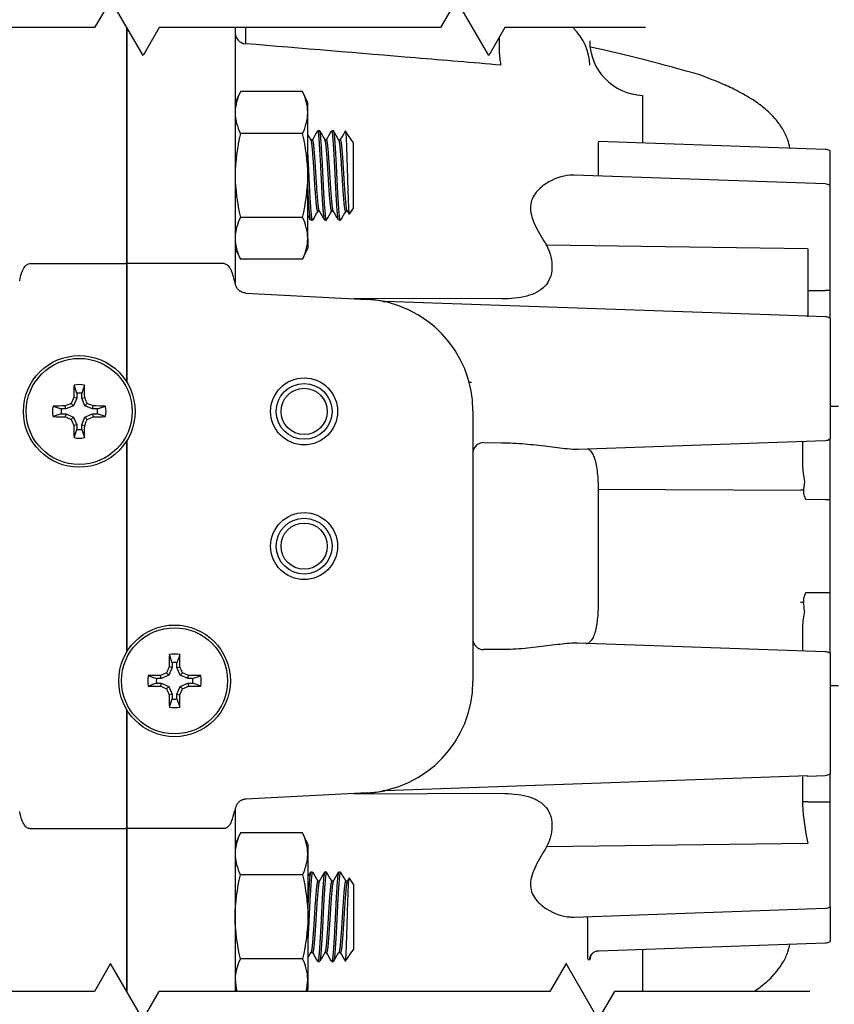
# Model space of a CAD drawing. Units: millimetres. Extents: x 11 to 424, y 4 to 292.
# Drawn here: x 211 to 248, y 214 to 258 of the extents above; entities that cross this region are included whole.
import ezdxf
from ezdxf.lldxf.tags import DXFTag

# ---------------------------------------------------------------- set-up
doc = ezdxf.new("R2010")
doc.units = ezdxf.units.MM
for name, color, linetype in [('1802200', 7, 'Continuous'), ('1812200', 7, 'Continuous'), ('1831200-FOR_ASSE', 7, 'Continuous'), ('3312001', 7, 'Continuous'), ('3314100', 7, 'Continuous'), ('3316201', 7, 'Continuous'), ('Default', 7, 'Continuous')]:
    doc.layers.add(name, color=color, linetype=linetype)
doc.styles.add('SEACAD_Solid_Edge_ISO', font='seiso.ttf')
tags = doc.linetypes.add('HIDDEN2', pattern=[4.7625, 3.175, -1.5875]).pattern_tags.tags
tags[6:7] = [DXFTag(74, 4), DXFTag(75, 0), DXFTag(340, '0'), DXFTag(46, 0.0), DXFTag(50, 0.0), DXFTag(44, 0.0), DXFTag(45, 0.0)]
tags[4:5] = [DXFTag(74, 4), DXFTag(75, 0), DXFTag(340, '0'), DXFTag(46, 0.0), DXFTag(50, 0.0), DXFTag(44, 0.0), DXFTag(45, 0.0)]
tags = doc.linetypes.add('PHANTOM2', pattern=[31.75, 15.875, -3.175, 3.175, -3.175, 3.175, -3.175]).pattern_tags.tags
tags[14:15] = [DXFTag(74, 4), DXFTag(75, 0), DXFTag(340, '0'), DXFTag(46, 0.0), DXFTag(50, 0.0), DXFTag(44, 0.0), DXFTag(45, 0.0)]
tags[12:13] = [DXFTag(74, 4), DXFTag(75, 0), DXFTag(340, '0'), DXFTag(46, 0.0), DXFTag(50, 0.0), DXFTag(44, 0.0), DXFTag(45, 0.0)]
tags[10:11] = [DXFTag(74, 4), DXFTag(75, 0), DXFTag(340, '0'), DXFTag(46, 0.0), DXFTag(50, 0.0), DXFTag(44, 0.0), DXFTag(45, 0.0)]
tags[8:9] = [DXFTag(74, 4), DXFTag(75, 0), DXFTag(340, '0'), DXFTag(46, 0.0), DXFTag(50, 0.0), DXFTag(44, 0.0), DXFTag(45, 0.0)]
tags[6:7] = [DXFTag(74, 4), DXFTag(75, 0), DXFTag(340, '0'), DXFTag(46, 0.0), DXFTag(50, 0.0), DXFTag(44, 0.0), DXFTag(45, 0.0)]
tags[4:5] = [DXFTag(74, 4), DXFTag(75, 0), DXFTag(340, '0'), DXFTag(46, 0.0), DXFTag(50, 0.0), DXFTag(44, 0.0), DXFTag(45, 0.0)]
doc.dimstyles.new('ANSI_(mm)_Dual_Dimension', dxfattribs={"dimtxt": 2.5, "dimasz": 2.5, "dimexe": 1.25, "dimexo": 1.25, "dimgap": 1.25, "dimtad": 0, "dimtih": 1, "dimtoh": 1, "dimlfac": 2, "dimdsep": 46, "dimtxsty": 'SEACAD_Solid_Edge_ISO', "dimblk1": '_SE_FILLED', "dimblk2": '_SE_FILLED', "dimsah": 1, "dimcen": 1.25, "dimadec": 0, "dimazin": 0, "dimtfac": 1, "dimtofl": 0, "dimtmove": 0, "dimatfit": 3, "dimfxl": 1, "dimtolj": 1, "dimarcsym": 0})

# ---------------------------------------------------------------- blocks, each defined once
blk = doc.blocks.new('SE')
at = {"layer": 'Default', "color": 7, "linetype": 'PHANTOM2'}
blk.add_lwpolyline([(239.086, 257.618), (232.787, 257.618), (232.066, 256.368), (230.622, 258.868), (229.9, 257.618), (217.304, 257.618), (216.582, 256.368), (215.139, 258.868), (214.417, 257.618), (201.821, 257.618), (201.099, 256.368), (199.656, 258.868), (198.934, 257.618), (192.636, 257.618)], dxfattribs=at)
blk = doc.blocks.new('SE1')
at = {"layer": 'Default', "color": 7, "linetype": 'PHANTOM2'}
blk.add_lwpolyline([(246.447, 214.463), (237.693, 214.463), (236.971, 213.213), (235.527, 215.713), (234.806, 214.463), (217.297, 214.463), (216.576, 213.213), (215.132, 215.713), (214.411, 214.463), (196.902, 214.463), (196.181, 213.213), (194.737, 215.713), (194.015, 214.463), (185.261, 214.463)], dxfattribs=at)
blk = doc.blocks.new('SE3')
at = {"layer": '1802200', "color": 7, "linetype": 'Continuous'}
for p, q in [((215.861, 257.618), (215.861, 247.05)), ((215.861, 247.05), (215.861, 257.618)), ((220.711, 257.618), (220.711, 246.204)), ((238.955, 254.578), (238.955, 252.453)), ((236.966, 252.375), (236.966, 250.973)), ((247.128, 252.168), (237.003, 252.522)), ((247.357, 250.554), (247.357, 252.104)), ((247.128, 250.618), (235.879, 251.011)), ((247.357, 245.851), (247.357, 250.554)), ((246.352, 247.714), (234.654, 247.872)), ((246.352, 247.714), (246.352, 245.852)), ((211.511, 247.05), (215.861, 247.05)), ((215.861, 241.737), (215.861, 247.05)), ((220.211, 247.05), (215.861, 247.05)), ((215.861, 247.05), (215.861, 241.737)), ((221.184, 245.734), (226.616, 245.449)), ((246.352, 245.852), (247.128, 245.851)), ((246.352, 245.852), (246.352, 244.695)), ((247.357, 244.604), (247.357, 245.851)), ((226.045, 245.491), (226.625, 245.459)), ((232.632, 245.47), (226.045, 245.491)), ((246.352, 244.691), (227.413, 245.351)), ((246.352, 244.691), (246.352, 244.695)), ((247.128, 244.668), (246.352, 244.695)), ((247.357, 244.604), (247.357, 239.199)), ((231.355, 240.456), (231.355, 228.346)), ((215.861, 229.672), (215.861, 239.131)), ((215.861, 239.131), (215.861, 229.672)), ((231.837, 239.034), (232.632, 239.031)), ((236.057, 238.748), (247.128, 239.134)), ((246.111, 239.099), (246.111, 238.13)), ((247.357, 238.99), (247.357, 239.199)), ((247.357, 237.222), (247.357, 238.99)), ((246.202, 237.299), (246.162, 236.922)), ((246.197, 237.388), (246.202, 237.299)), ((247.357, 236.472), (247.357, 237.222)), ((246.02, 236.899), (236.966, 236.944)), ((236.966, 236.944), (236.966, 231.859)), ((247.128, 236.48), (246.267, 236.483)), ((247.357, 232.33), (247.357, 236.472)), ((246.267, 232.319), (247.128, 232.322)), ((247.357, 231.581), (247.357, 232.33)), ((246.202, 231.503), (246.197, 231.414)), ((247.357, 229.812), (247.357, 231.581)), ((246.111, 230.672), (246.111, 229.704)), ((232.632, 229.771), (231.837, 229.768)), ((247.128, 229.668), (236.044, 230.055)), ((247.357, 229.604), (247.357, 229.812)), ((247.357, 229.604), (247.357, 224.199)), ((215.861, 221.752), (215.861, 227.066)), ((215.861, 227.066), (215.861, 221.752)), ((246.352, 224.112), (227.413, 223.451)), ((246.111, 224.073), (246.111, 222.9)), ((246.352, 224.107), (247.128, 224.134)), ((246.352, 224.107), (246.352, 224.112)), ((247.357, 222.952), (247.357, 224.199)), ((226.616, 223.353), (221.184, 223.068)), ((226.625, 223.343), (226.045, 223.311)), ((226.045, 223.311), (232.632, 223.332)), ((246.352, 222.951), (247.128, 222.951)), ((247.357, 218.249), (247.357, 222.952)), ((220.711, 222.598), (220.711, 214.463)), ((211.511, 221.752), (215.861, 221.752)), ((215.861, 221.752), (215.861, 214.452)), ((220.211, 221.752), (215.861, 221.752)), ((215.861, 214.452), (215.861, 221.752)), ((246.352, 221.089), (234.654, 220.93)), ((247.357, 218.249), (247.357, 216.699)), ((235.878, 217.791), (247.128, 218.184)), ((236.502, 216.065), (236.502, 217.598)), ((237.003, 216.281), (247.128, 216.634)), ((238.955, 216.349), (238.955, 214.463)), ((236.586, 215.915), (236.559, 215.866))]:
    blk.add_line(p, q, dxfattribs=at)
for centre, radius in [((223.798, 240.434), 1.5), ((223.798, 240.434), 1.034), ((223.798, 234.401), 1.5), ((223.798, 234.401), 1.034)]:
    blk.add_circle(centre, radius, dxfattribs=at)
at = {"layer": '1802200', "color": 7, "linetype": 'HIDDEN2'}
for centre in [(223.798, 240.434), (223.798, 234.401)]:
    blk.add_circle(centre, 1.25, dxfattribs=at)
at = {"layer": '1802200', "color": 7, "linetype": 'Continuous'}
for centre, radius, start, end in [((588.074, 258.387), 366.91, 180.12004, 180.23253), ((150.172, 256.945), 82.375, 359.74871, 0.17931), ((221.137, 185.629), 72.782, 73.7403, 77.75485), ((247.111, 251.668), 0.5, 60.5279, 88), ((247.111, 250.118), 0.5, 60.5279, 88), ((220.608, 246.194), 0.103, 5.7555, 58.5262), ((247.118, 212.158), 33.694, 89.5947, 89.9833), ((226.355, 240.456), 5, 0, 87), ((226.356, 240.575), 4.891, 77.5194, 86.8482), ((246.361, 244.945), 0.25, 261.4223, 268), ((247.111, 244.168), 0.5, 60.5279, 88), ((247.111, 239.634), 0.5, 272, 299.4721), ((250.137, 238.223), 4.027, 181.3198, 191.9602), ((242.4, 231.291), 3.808, 3.1945, 8.8953), ((250.137, 230.579), 4.028, 168.0404, 178.6796), ((247.111, 229.168), 0.5, 60.5279, 88), ((226.355, 228.346), 5, 273, 360), ((246.361, 223.857), 0.25, 92, 98.6198), ((247.111, 224.634), 0.5, 272, 299.4721), ((226.357, 228.223), 4.888, 273.1483, 282.4842), ((246.293, 220.675), 2.276, 88.5134, 94.592), ((257.471, 223.492), 11.376, 182.982, 183.3658), ((257.471, 223.492), 11.376, 183.3658, 192.1944), ((247.118, 256.645), 33.694, 270.0167, 270.4053), ((220.608, 222.608), 0.103, 301.4889, 354.2148), ((247.111, 218.684), 0.5, 272, 299.4721), ((247.111, 217.134), 0.5, 272, 299.4721), ((236.865, 215.931), 0.263, 134.5038, 184.5136)]:
    blk.add_arc(centre, radius, start, end, dxfattribs=at)
for centre, major_axis, ratio, start_param, end_param in [((232.136, 255.945), (-4.45, 0), 0.67559, 3.141593, 3.731878), ((221.211, 257.391), (0.5, 0), 0.990343, 3.14157, 4.6251), ((239.086, 257.029), (2.5, 0), 0.981627, 3.141593, 4.660029), ((226.063, 245.979), (0.026, 0.499), 0.075473, 3.141593, 3.358381), ((226.642, 245.949), (0.026, 0.499), 0.081131, 3.141593, 3.344899), ((227.43, 245.85), (0.098, 0.49), 0.944512, 3.141593, 3.312865), ((231.855, 238.6), (-0.5, 0), 0.868484, 4.747296, 6.283185), ((246.002, 236.829), (0.491, 0.094), 0.131442, 1.213395, 1.510226), ((247.111, 236.421), (0.5, 0), 0.116996, 1.056411, 1.53589), ((247.111, 232.381), (0.5, 0), 0.116996, 4.747296, 5.226775), ((246.002, 231.973), (0.491, -0.094), 0.131442, -1.510226, -1.213395), ((231.855, 230.202), (0.5, 0), 0.868484, 3.141593, 4.677482), ((226.063, 222.823), (-0.026, 0.499), 0.075473, 6.066397, 6.283185), ((226.642, 222.854), (0.026, -0.499), 0.081131, 2.938286, 3.141593), ((227.43, 222.952), (0.098, -0.49), 0.944512, 2.97032, 3.141593), ((237.056, 215.816), (0.395, -0.306), 0.996931, 3.129279, 3.701416)]:
    blk.add_ellipse(centre, major_axis=major_axis, ratio=ratio, start_param=start_param, end_param=end_param, dxfattribs=at)
for points, knots in [([(232.606, 255.94), (231.333, 256.047), (230.061, 256.154), (228.788, 256.26), (226.248, 256.473), (223.707, 256.686), (221.167, 256.898)], [0, 0, 0, 0, 0.333719, 0.333719, 0.333719, 1, 1, 1, 1]), ([(232.606, 255.94), (232.612, 255.993), (232.601, 256.073), (232.567, 256.289), (232.545, 256.425), (232.547, 256.583)], [0, 0, 0, 0, 0.5, 0.5, 1, 1, 1, 1]), ([(245.55, 252.224), (245.526, 252.353), (245.462, 252.628), (245.256, 253.06), (244.976, 253.456), (244.681, 253.771), (244.409, 254.011), (244.149, 254.211), (243.873, 254.4), (243.509, 254.621), (243.016, 254.881), (242.346, 255.187), (241.84, 255.378), (241.515, 255.499)], [0.0391062, 0.0391062, 0.0391062, 0.0391062, 0.1209009, 0.2274227, 0.3195591, 0.3974008, 0.4610972, 0.5108271, 0.5691488, 0.6473469, 0.7453897, 0.8630404, 1, 1, 1, 1]), ([(236.997, 252.522), (236.991, 252.522), (236.986, 252.519), (236.971, 252.493), (236.966, 252.448), (236.966, 252.375)], [0.3206988, 0.3206988, 0.3206988, 0.3206988, 0.5, 0.5, 1, 1, 1, 1]), ([(235.814, 251.012), (235.78, 251.011), (235.745, 251.01), (235.352, 250.983), (234.973, 250.858), (234.444, 250.506), (234.276, 250.361), (234.015, 250.001), (233.926, 249.78), (233.936, 249.272), (234.034, 248.995), (234.306, 248.439), (234.475, 248.16), (234.654, 247.872)], [0.2256195, 0.2256195, 0.2256195, 0.2256195, 0.25, 0.25, 0.5, 0.5, 0.625, 0.625, 0.75, 0.75, 0.875, 0.875, 1, 1, 1, 1]), ([(234.654, 247.872), (234.827, 247.529), (234.908, 247.169), (234.883, 246.531), (234.777, 246.251), (234.385, 245.827), (234.101, 245.685), (233.428, 245.51), (233.037, 245.473), (232.632, 245.47)], [0, 0, 0, 0, 0.25, 0.25, 0.5, 0.5, 0.75, 0.75, 1, 1, 1, 1]), ([(211.059, 246.282), (211.086, 246.438), (211.124, 246.591), (211.219, 246.807), (211.257, 246.878), (211.335, 246.968), (211.364, 246.996), (211.431, 247.037), (211.471, 247.05), (211.511, 247.05)], [0, 0, 0, 0, 0.5, 0.5, 0.75, 0.75, 0.875, 0.875, 1, 1, 1, 1]), ([(220.211, 247.05), (220.25, 247.05), (220.289, 247.037), (220.357, 246.996), (220.386, 246.968), (220.463, 246.878), (220.502, 246.808), (220.597, 246.592), (220.635, 246.437), (220.662, 246.282)], [0, 0, 0, 0, 0.125, 0.125, 0.25, 0.25, 0.5, 0.5, 1, 1, 1, 1]), ([(232.632, 239.031), (232.989, 239.03), (233.338, 239.012), (233.851, 238.968), (234.019, 238.95), (234.353, 238.912), (234.517, 238.891), (234.835, 238.851), (234.99, 238.83), (235.29, 238.794), (235.436, 238.777), (235.751, 238.751), (235.915, 238.743), (236.065, 238.748)], [0, 0, 0, 0, 0.25, 0.25, 0.375, 0.375, 0.5, 0.5, 0.625, 0.625, 0.75, 0.75, 0.9083086, 0.9083086, 0.9083086, 0.9083086]), ([(236.478, 238.766), (236.519, 238.752), (236.559, 238.728), (236.639, 238.656), (236.678, 238.604), (236.748, 238.477), (236.78, 238.401), (236.836, 238.227), (236.859, 238.131), (236.899, 237.92), (236.916, 237.806), (236.941, 237.57), (236.951, 237.445), (236.963, 237.195), (236.966, 237.069), (236.966, 236.944)], [0.1388576, 0.1388576, 0.1388576, 0.1388576, 0.25, 0.25, 0.375, 0.375, 0.5, 0.5, 0.625, 0.625, 0.75, 0.75, 0.875, 0.875, 1, 1, 1, 1]), ([(246.162, 236.922), (246.158, 236.885), (246.155, 236.847), (246.158, 236.772), (246.165, 236.734), (246.186, 236.66), (246.201, 236.624), (246.233, 236.553), (246.25, 236.518), (246.267, 236.483)], [0, 0, 0, 0, 0.25, 0.25, 0.5, 0.5, 0.75, 0.75, 1, 1, 1, 1]), ([(246.267, 232.319), (246.233, 232.25), (246.198, 232.181), (246.165, 232.07), (246.158, 232.031), (246.155, 231.955), (246.158, 231.918), (246.162, 231.88)], [0, 0, 0, 0, 0.5, 0.5, 0.75, 0.75, 1, 1, 1, 1]), ([(236.966, 231.859), (236.966, 231.733), (236.963, 231.607), (236.951, 231.355), (236.941, 231.231), (236.915, 230.994), (236.899, 230.879), (236.859, 230.669), (236.835, 230.573), (236.793, 230.443), (236.778, 230.402), (236.747, 230.327), (236.73, 230.292), (236.677, 230.198), (236.639, 230.147), (236.554, 230.07), (236.509, 230.044), (236.448, 230.028), (236.433, 230.025), (236.418, 230.024)], [0, 0, 0, 0, 0.125, 0.125, 0.25, 0.25, 0.375, 0.375, 0.5, 0.5, 0.5625, 0.5625, 0.625, 0.625, 0.75, 0.75, 0.875, 0.875, 0.9132317, 0.9132317, 0.9132317, 0.9132317]), ([(236.059, 230.054), (236.029, 230.055), (235.998, 230.056), (235.842, 230.055), (235.708, 230.048), (235.292, 230.012), (234.993, 229.972), (234.515, 229.911), (234.351, 229.89), (234.018, 229.852), (233.85, 229.834), (233.338, 229.79), (232.989, 229.772), (232.632, 229.771)], [0.093388, 0.093388, 0.093388, 0.093388, 0.125, 0.125, 0.25, 0.25, 0.5, 0.5, 0.625, 0.625, 0.75, 0.75, 1, 1, 1, 1]), ([(232.632, 223.332), (232.834, 223.331), (233.032, 223.321), (233.416, 223.279), (233.596, 223.249), (233.85, 223.183), (233.933, 223.157), (234.087, 223.099), (234.16, 223.066), (234.366, 222.956), (234.486, 222.866), (234.68, 222.655), (234.756, 222.532), (234.834, 222.328), (234.854, 222.257), (234.884, 222.107), (234.893, 222.029), (234.899, 221.869), (234.896, 221.787), (234.879, 221.62), (234.864, 221.534), (234.803, 221.274), (234.741, 221.101), (234.654, 220.93)], [0, 0, 0, 0, 0.125, 0.125, 0.25, 0.25, 0.3125, 0.3125, 0.375, 0.375, 0.5, 0.5, 0.625, 0.625, 0.6875, 0.6875, 0.75, 0.75, 0.8125, 0.8125, 0.875, 0.875, 1, 1, 1, 1]), ([(211.511, 221.752), (211.471, 221.752), (211.432, 221.765), (211.364, 221.806), (211.335, 221.834), (211.258, 221.924), (211.219, 221.994), (211.124, 222.21), (211.086, 222.365), (211.059, 222.52)], [0, 0, 0, 0, 0.125, 0.125, 0.25, 0.25, 0.5, 0.5, 1, 1, 1, 1]), ([(220.662, 222.52), (220.635, 222.365), (220.597, 222.211), (220.502, 221.996), (220.464, 221.924), (220.387, 221.834), (220.357, 221.807), (220.29, 221.765), (220.25, 221.752), (220.211, 221.752)], [0, 0, 0, 0, 0.5, 0.5, 0.75, 0.75, 0.875, 0.875, 1, 1, 1, 1]), ([(234.654, 220.93), (234.476, 220.643), (234.307, 220.365), (234.036, 219.813), (233.938, 219.537), (233.925, 219.026), (234.013, 218.805), (234.275, 218.443), (234.442, 218.298), (234.972, 217.945), (235.355, 217.818), (235.745, 217.792), (235.779, 217.791), (235.812, 217.791)], [0, 0, 0, 0, 0.125, 0.125, 0.25, 0.25, 0.375, 0.375, 0.5, 0.5, 0.75, 0.75, 0.7735539, 0.7735539, 0.7735539, 0.7735539]), ([(236.502, 217.598), (236.502, 217.668), (236.498, 217.724), (236.484, 217.789), (236.478, 217.808), (236.47, 217.823)], [0, 0, 0, 0, 0.25, 0.25, 0.3773072, 0.3773072, 0.3773072, 0.3773072]), ([(243.947, 214.463), (243.953, 214.467), (244.044, 214.528), (244.205, 214.641), (244.455, 214.839), (244.716, 215.077), (244.998, 215.388), (245.267, 215.777), (245.462, 216.195), (245.524, 216.459), (245.546, 216.578)], [0.4265194, 0.4265194, 0.4265194, 0.4265194, 0.4308769, 0.4891936, 0.5389641, 0.6026905, 0.6805457, 0.7726743, 0.8791623, 0.9564872, 0.9564872, 0.9564872, 0.9564872]), ([(236.559, 215.866), (236.534, 215.861), (236.522, 215.873), (236.505, 215.938), (236.502, 215.991), (236.502, 216.065)], [0, 0, 0, 0, 0.5, 0.5, 1, 1, 1, 1]), ([(236.665, 216.127), (236.665, 216.127), (236.665, 216.127), (236.688, 216.154), (236.742, 216.201), (236.837, 216.251), (236.938, 216.286), (236.994, 216.279), (237.001, 216.278)], [0, 0, 0, 0, 0.121413, 0.387753, 0.598213, 0.789394, 0.978957, 1, 1, 1, 1])]:
    blk.add_open_spline(points, degree=3, knots=knots, dxfattribs=at)
for points in [[(235.884, 251.011), (235.861, 251.012), (235.838, 251.012), (235.814, 251.012)], [(246.322, 244.698), (246.332, 244.696), (246.342, 244.694), (246.352, 244.691)], [(246.352, 224.112), (246.342, 224.108), (246.332, 224.106), (246.323, 224.105)], [(235.812, 217.791), (235.836, 217.79), (235.86, 217.791), (235.884, 217.791)]]:
    blk.add_open_spline(points, degree=3, dxfattribs=at)
for points in [[(221.184, 245.734), (220.711, 245.759), (220.711, 246.233)], [(221.184, 223.068), (220.711, 223.043), (220.711, 222.569)]]:
    blk.add_rational_spline(points, [1, 0.725374371012, 1], degree=2, dxfattribs=at)
at = {"layer": '1812200', "color": 7, "linetype": 'Continuous'}
for p, q in [((247.727, 240.646), (247.357, 240.646)), ((247.357, 228.156), (247.727, 228.156))]:
    blk.add_line(p, q, dxfattribs=at)
at = {"layer": '1831200-FOR_ASSE', "color": 7, "linetype": 'Continuous'}
blk.add_line((231.291, 241.16), (231.291, 241.109), dxfattribs=at)
blk.add_open_spline([(231.166, 241.804), (231.166, 241.801), (231.166, 241.797), (231.166, 241.794), (231.168, 241.786), (231.172, 241.777), (231.178, 241.77), (231.184, 241.762), (231.193, 241.756), (231.203, 241.75), (231.212, 241.745), (231.224, 241.741), (231.237, 241.739), (231.249, 241.737), (231.263, 241.736), (231.276, 241.737), (231.281, 241.737), (231.286, 241.738), (231.291, 241.739)], degree=3, knots=[0.5003656, 0.5003656, 0.5003656, 0.5003656, 0.5385375, 0.5385375, 0.5385375, 0.6445621, 0.6445621, 0.6445621, 0.7506204, 0.7506204, 0.7506204, 0.8569264, 0.8569264, 0.8569264, 0.9640378, 0.9640378, 0.9640378, 1, 1, 1, 1], dxfattribs=at)
at = {"layer": '3312001', "color": 7, "linetype": 'Continuous'}
for p, q in [((213.618, 241.244), (213.618, 241.031)), ((213.836, 241.031), (213.836, 241.244)), ((213.475, 240.685), (213.369, 240.791)), ((213.618, 241.031), (213.475, 240.685)), ((213.618, 241.031), (213.482, 241.058)), ((213.836, 241.031), (213.972, 241.058)), ((213.979, 240.685), (213.836, 241.031)), ((213.979, 240.685), (214.084, 240.791)), ((213.13, 240.542), (212.917, 240.542)), ((212.917, 240.325), (213.13, 240.325)), ((213.13, 240.542), (213.103, 240.678)), ((213.13, 240.325), (213.103, 240.189)), ((213.475, 240.685), (213.13, 240.542)), ((213.13, 240.325), (213.475, 240.182)), ((214.324, 240.542), (213.979, 240.685)), ((213.979, 240.182), (214.324, 240.325)), ((214.324, 240.542), (214.351, 240.678)), ((214.537, 240.542), (214.324, 240.542)), ((214.324, 240.325), (214.537, 240.325)), ((214.324, 240.325), (214.351, 240.189)), ((213.475, 240.182), (213.369, 240.076)), ((213.475, 240.182), (213.618, 239.837)), ((213.836, 239.837), (213.979, 240.182)), ((213.979, 240.182), (214.084, 240.076)), ((213.618, 239.837), (213.482, 239.81)), ((213.618, 239.837), (213.618, 239.624)), ((213.836, 239.624), (213.836, 239.837)), ((213.836, 239.837), (213.972, 239.81)), ((217.885, 228.966), (217.742, 228.62)), ((217.885, 228.966), (217.749, 228.993)), ((217.885, 229.179), (217.885, 228.966)), ((218.103, 228.966), (218.103, 229.179)), ((218.103, 228.966), (218.239, 228.993)), ((218.246, 228.62), (218.103, 228.966)), ((217.397, 228.477), (217.184, 228.477)), ((217.397, 228.477), (217.37, 228.613)), ((217.742, 228.62), (217.397, 228.477)), ((217.742, 228.62), (217.637, 228.726)), ((218.246, 228.62), (218.352, 228.726)), ((218.591, 228.477), (218.246, 228.62)), ((218.591, 228.477), (218.618, 228.613)), ((218.804, 228.477), (218.591, 228.477)), ((217.184, 228.26), (217.397, 228.26)), ((217.397, 228.26), (217.37, 228.124)), ((217.397, 228.26), (217.742, 228.117)), ((217.742, 228.117), (217.637, 228.011)), ((217.742, 228.117), (217.885, 227.772)), ((218.103, 227.772), (218.246, 228.117)), ((218.246, 228.117), (218.591, 228.26)), ((218.246, 228.117), (218.352, 228.011)), ((218.591, 228.26), (218.804, 228.26)), ((218.591, 228.26), (218.618, 228.124)), ((217.885, 227.772), (217.749, 227.745)), ((217.885, 227.772), (217.885, 227.559)), ((218.103, 227.772), (218.239, 227.745)), ((218.103, 227.559), (218.103, 227.772))]:
    blk.add_line(p, q, dxfattribs=at)
for centre, radius in [((213.727, 240.434), 2.5), ((213.727, 240.434), 2.374), ((217.994, 228.369), 2.5), ((217.994, 228.369), 2.374)]:
    blk.add_circle(centre, radius, dxfattribs=at)
for centre, radius, start, end in [((213.727, 240.434), 1.198, 78.7866, 101.2134), ((84.005, 197.317), 136.855, 18.72192, 18.88323), ((213.727, 240.434), 0.817, 82.3563, 97.6437), ((343.449, 197.317), 136.855, 161.11677, 161.27808), ((213.727, 240.434), 1.198, 168.7866, 191.2134), ((256.844, 370.156), 136.855, 251.11677, 251.27808), ((256.844, 110.712), 136.855, 108.72192, 108.88323), ((213.727, 240.434), 0.817, 172.3563, 187.6437), ((170.61, 370.156), 136.855, 288.72192, 288.88323), ((213.727, 240.434), 0.817, 352.3563, 7.6437), ((170.61, 110.712), 136.855, 71.11677, 71.27808), ((213.727, 240.434), 1.198, 348.7866, 11.2134), ((84.005, 283.551), 136.855, 341.11677, 341.27808), ((213.727, 240.434), 0.817, 262.3563, 277.6437), ((343.449, 283.551), 136.855, 198.72192, 198.88323), ((213.727, 240.434), 1.198, 258.7866, 281.2134), ((217.994, 228.369), 1.198, 78.7866, 101.2134), ((88.272, 185.252), 136.855, 18.72192, 18.88323), ((347.716, 185.252), 136.855, 161.11677, 161.27808), ((217.994, 228.369), 0.817, 82.3563, 97.6437), ((217.994, 228.369), 1.198, 168.7866, 191.2134), ((261.111, 358.091), 136.855, 251.11677, 251.27808), ((217.994, 228.369), 0.817, 172.3563, 187.6437), ((174.877, 358.091), 136.855, 288.72192, 288.88323), ((217.994, 228.369), 0.817, 352.3563, 7.6437), ((217.994, 228.369), 1.198, 348.7866, 11.2134), ((261.111, 98.647), 136.855, 108.72192, 108.88323), ((174.877, 98.647), 136.855, 71.11677, 71.27808), ((88.272, 271.486), 136.855, 341.11677, 341.27808), ((217.994, 228.369), 0.817, 262.3563, 277.6437), ((347.716, 271.486), 136.855, 198.72192, 198.88323), ((217.994, 228.369), 1.198, 258.7866, 281.2134)]:
    blk.add_arc(centre, radius, start, end, dxfattribs=at)
for centre, major_axis, start_param, end_param in [((213.806, 240.434), (0, 3.764), 1.253366, 1.404243), ((213.648, 240.434), (0, 3.764), -1.404243, -1.253366), ((213.673, 240.563), (-3.476, -1.44), -1.519335, -1.4421), ((213.598, 240.487), (1.44, 3.476), 1.4421, 1.519335), ((213.856, 240.487), (-1.44, 3.476), -1.519335, -1.4421), ((213.78, 240.563), (3.476, -1.44), 1.4421, 1.519335), ((213.727, 240.355), (-3.764, 0), -1.404243, -1.253366), ((213.727, 240.355), (3.764, 0), 1.253366, 1.404243), ((213.727, 240.512), (-3.764, 0), 1.253366, 1.404243), ((213.673, 240.305), (-3.476, 1.44), 1.4421, 1.519335), ((213.598, 240.38), (1.44, -3.476), -1.519335, -1.4421), ((213.856, 240.38), (-1.44, -3.476), 1.4421, 1.519335), ((213.78, 240.305), (3.476, 1.44), -1.519335, -1.4421), ((213.727, 240.512), (3.764, 0), -1.404243, -1.253366), ((213.806, 240.434), (0, -3.764), -1.404243, -1.253366), ((213.648, 240.434), (0, -3.764), 1.253366, 1.404243), ((218.073, 228.369), (0, 3.764), 1.253366, 1.404243), ((217.915, 228.369), (0, 3.764), -1.404243, -1.253366), ((217.865, 228.422), (1.44, 3.476), 1.4421, 1.519335), ((218.123, 228.422), (-1.44, 3.476), -1.519335, -1.4421), ((217.994, 228.29), (-3.764, 0), -1.404243, -1.253366), ((217.941, 228.498), (-3.476, -1.44), -1.519335, -1.4421), ((218.048, 228.498), (3.476, -1.44), 1.4421, 1.519335), ((217.994, 228.29), (3.764, 0), 1.253366, 1.404243), ((217.994, 228.447), (-3.764, 0), 1.253366, 1.404243), ((217.941, 228.24), (-3.476, 1.44), 1.4421, 1.519335), ((217.865, 228.315), (1.44, -3.476), -1.519335, -1.4421), ((218.123, 228.315), (-1.44, -3.476), 1.4421, 1.519335), ((218.048, 228.24), (3.476, 1.44), -1.519335, -1.4421), ((217.994, 228.447), (3.764, 0), -1.404243, -1.253366), ((218.073, 228.369), (0, -3.764), -1.404243, -1.253366), ((217.915, 228.369), (0, -3.764), 1.253366, 1.404243)]:
    blk.add_ellipse(centre, major_axis=major_axis, ratio=0.087156, start_param=start_param, end_param=end_param, dxfattribs=at)
at = {"layer": '3314100', "color": 7, "linetype": 'Continuous'}
for p, q in [((224.487, 252.999), (224.409, 252.999)), ((225.112, 252.999), (225.034, 252.999)), ((226.011, 252.466), (225.635, 253.002)), ((224.174, 252.593), (224.102, 252.593)), ((224.799, 252.593), (224.727, 252.593)), ((225.424, 252.593), (225.352, 252.593)), ((226.011, 249.532), (226.011, 252.466)), ((224.408, 249.405), (224.481, 249.405)), ((225.033, 249.405), (225.106, 249.405)), ((225.658, 249.405), (225.731, 249.405)), ((225.726, 249.413), (225.813, 249.264)), ((225.823, 249.265), (226.011, 249.532)), ((224.096, 248.999), (224.174, 248.999)), ((224.721, 248.999), (224.799, 248.999)), ((225.346, 248.999), (225.424, 248.999)), ((224.174, 219.803), (224.096, 219.803)), ((224.799, 219.803), (224.721, 219.803)), ((225.424, 219.803), (225.346, 219.803)), ((224.481, 219.397), (224.408, 219.397)), ((225.106, 219.397), (225.033, 219.397)), ((225.731, 219.397), (225.658, 219.397)), ((225.813, 219.538), (225.726, 219.389)), ((226.011, 219.27), (225.823, 219.538)), ((226.011, 219.27), (226.011, 216.336)), ((224.102, 216.209), (224.174, 216.209)), ((224.727, 216.209), (224.799, 216.209)), ((225.352, 216.209), (225.424, 216.209)), ((225.635, 215.801), (226.011, 216.336)), ((224.409, 215.803), (224.487, 215.803)), ((225.034, 215.803), (225.112, 215.803))]:
    blk.add_line(p, q, dxfattribs=at)
for centre, radius, start, end in [((605.455, 473.79), 440.32, 210.09611, 210.15746), ((-167.963, 480.722), 454.204, 329.85025, 329.90814), ((-174.666, 17.955), 460.857, 30.08958, 30.12081), ((627.459, 15.265), 466.118, 149.84646, 149.90301), ((-134.492, 40.533), 415.859, 30.08692, 30.15192), ((595.815, 34.349), 428.09, 149.84357, 149.905), ((-174.666, 450.847), 460.857, 329.87919, 329.91042), ((627.459, 453.537), 466.118, 210.09699, 210.15354), ((-134.492, 428.269), 415.859, 329.84808, 329.91308), ((595.815, 434.454), 428.09, 210.095, 210.15643), ((605.455, -4.987), 440.32, 149.84254, 149.90389), ((-167.963, -11.92), 454.204, 30.09186, 30.14975)]:
    blk.add_arc(centre, radius, start, end, dxfattribs=at)
for points in [[(224.106, 252.585), (224.058, 252.669), (224.009, 252.752), (223.961, 252.836)], [(224.4, 252.992), (224.323, 252.859), (224.246, 252.726), (224.168, 252.593)], [(225.357, 252.583), (225.278, 252.719), (225.199, 252.856), (225.12, 252.992)], [(225.65, 252.991), (225.573, 252.859), (225.495, 252.726), (225.418, 252.593)], [(224.476, 249.413), (224.555, 249.277), (224.634, 249.142), (224.713, 249.006)], [(224.807, 249.005), (224.885, 249.139), (224.962, 249.272), (225.039, 249.405)], [(224.713, 219.797), (224.634, 219.661), (224.555, 219.525), (224.476, 219.389)], [(225.039, 219.397), (224.962, 219.53), (224.885, 219.664), (224.807, 219.797)], [(223.961, 215.966), (224.009, 216.05), (224.058, 216.134), (224.106, 216.217)], [(224.168, 216.209), (224.246, 216.076), (224.323, 215.943), (224.4, 215.81)], [(225.12, 215.811), (225.199, 215.947), (225.278, 216.083), (225.357, 216.219)], [(225.418, 216.209), (225.495, 216.077), (225.573, 215.944), (225.65, 215.811)]]:
    blk.add_open_spline(points, degree=3, dxfattribs=at)
for points, weights, knots in [([(224.526, 251.765), (224.498, 252.26), (224.474, 252.586), (224.443, 252.999), (224.408, 252.999)], [0.933012701892, 0.933012701892, 1, 0.916679907373, 0.936994952025], [0, 0, 0, 0.1666667, 0.1666667, 0.3739699, 0.3739699, 0.3739699]), ([(224.604, 251.765), (224.576, 252.26), (224.552, 252.586), (224.522, 252.999), (224.487, 252.999)], [0.933012701892, 0.933012701892, 1, 0.916679907373, 0.936994952025], [0, 0, 0, 0.1666667, 0.1666667, 0.3739699, 0.3739699, 0.3739699]), ([(225.151, 251.765), (225.123, 252.26), (225.099, 252.586), (225.068, 252.999), (225.033, 252.999)], [0.933012701892, 0.933012701892, 1, 0.916679907373, 0.936994952025], [0, 0, 0, 0.1666667, 0.1666667, 0.3739699, 0.3739699, 0.3739699]), ([(225.229, 251.765), (225.201, 252.26), (225.177, 252.586), (225.147, 252.999), (225.112, 252.999)], [0.933012701892, 0.933012701892, 1, 0.916679907373, 0.936994952025], [0, 0, 0, 0.1666667, 0.1666667, 0.3739699, 0.3739699, 0.3739699]), ([(224.214, 251.61), (224.186, 252.004), (224.162, 252.264), (224.136, 252.54), (224.106, 252.585)], [0.933012701892, 0.933012701892, 1, 0.929057885171, 0.933246187579], [0, 0, 0, 0.1666667, 0.1666667, 0.3431731, 0.3431731, 0.3431731]), ([(224.292, 251.61), (224.264, 252.004), (224.24, 252.264), (224.209, 252.593), (224.174, 252.593)], [0.933012701892, 0.933012701892, 1, 0.91666072116, 0.937004313458], [0, 0, 0, 0.1666667, 0.1666667, 0.3740176, 0.3740176, 0.3740176]), ([(224.839, 251.61), (224.811, 252.004), (224.787, 252.264), (224.762, 252.533), (224.733, 252.583)], [0.933012701892, 0.933012701892, 1, 0.930923081089, 0.933077886117], [0, 0, 0, 0.1666667, 0.1666667, 0.3385324, 0.3385324, 0.3385324]), ([(224.917, 251.61), (224.889, 252.004), (224.865, 252.264), (224.834, 252.593), (224.799, 252.593)], [0.933012701892, 0.933012701892, 1, 0.91666072116, 0.937004313458], [0, 0, 0, 0.1666667, 0.1666667, 0.3740176, 0.3740176, 0.3740176]), ([(225.464, 251.61), (225.436, 252.004), (225.412, 252.264), (225.386, 252.536), (225.357, 252.584)], [0.933012701892, 0.933012701892, 1, 0.930111117509, 0.9331383853], [0, 0, 0, 0.1666667, 0.1666667, 0.3405526, 0.3405526, 0.3405526]), ([(225.542, 251.61), (225.514, 252.004), (225.49, 252.264), (225.459, 252.593), (225.424, 252.593)], [0.933012701892, 0.933012701892, 1, 0.91666072116, 0.937004313458], [0, 0, 0, 0.1666667, 0.1666667, 0.3740176, 0.3740176, 0.3740176]), ([(224.174, 248.999), (224.153, 248.999), (224.136, 249.151), (224.083, 249.594), (224.031, 250.739), (224.007, 251.27), (223.979, 251.765)], [0.936994952025, 0.949345496412, 1, 0.866025403784, 1, 0.933012701892, 0.933012701892], [0.3739699, 0.3739699, 0.3739699, 0.5, 0.5, 0.8333333, 0.8333333, 1, 1, 1]), ([(224.712, 249.006), (224.697, 249.032), (224.682, 249.151), (224.63, 249.594), (224.578, 250.739), (224.554, 251.27), (224.526, 251.765)], [0.943661800777, 0.959721396386, 1, 0.866025403784, 1, 0.933012701892, 0.933012701892], [0.3997855, 0.3997855, 0.3997855, 0.5, 0.5, 0.8333333, 0.8333333, 1, 1, 1]), ([(224.799, 248.999), (224.778, 248.999), (224.761, 249.151), (224.708, 249.594), (224.656, 250.739), (224.632, 251.27), (224.604, 251.765)], [0.936994952025, 0.949345496412, 1, 0.866025403784, 1, 0.933012701892, 0.933012701892], [0.3739699, 0.3739699, 0.3739699, 0.5, 0.5, 0.8333333, 0.8333333, 1, 1, 1]), ([(225.336, 249.009), (225.321, 249.038), (225.307, 249.151), (225.255, 249.594), (225.203, 250.739), (225.179, 251.27), (225.151, 251.765)], [0.945291167729, 0.961691984507, 1, 0.866025403784, 1, 0.933012701892, 0.933012701892], [0.4046884, 0.4046884, 0.4046884, 0.5, 0.5, 0.8333333, 0.8333333, 1, 1, 1]), ([(225.424, 248.999), (225.403, 248.999), (225.386, 249.151), (225.333, 249.594), (225.281, 250.739), (225.257, 251.27), (225.229, 251.765)], [0.936994952025, 0.949345496412, 1, 0.866025403784, 1, 0.933012701892, 0.933012701892], [0.3739699, 0.3739699, 0.3739699, 0.5, 0.5, 0.8333333, 0.8333333, 1, 1, 1]), ([(224.408, 249.405), (224.388, 249.405), (224.37, 249.526), (224.318, 249.879), (224.266, 250.792), (224.242, 251.215), (224.214, 251.61)], [0.937004313458, 0.949364682624, 1, 0.866025403784, 1, 0.933012701892, 0.933012701892], [0.3740176, 0.3740176, 0.3740176, 0.5, 0.5, 0.8333333, 0.8333333, 1, 1, 1]), ([(224.476, 249.413), (224.461, 249.436), (224.448, 249.526), (224.396, 249.879), (224.344, 250.792), (224.32, 251.215), (224.292, 251.61)], [0.945471218742, 0.961901495259, 1, 0.866025403784, 1, 0.933012701892, 0.933012701892], [0.4052096, 0.4052096, 0.4052096, 0.5, 0.5, 0.8333333, 0.8333333, 1, 1, 1]), ([(225.033, 249.405), (225.013, 249.405), (224.995, 249.526), (224.943, 249.879), (224.891, 250.792), (224.867, 251.215), (224.839, 251.61)], [0.937004313458, 0.949364682624, 1, 0.866025403784, 1, 0.933012701892, 0.933012701892], [0.3740176, 0.3740176, 0.3740176, 0.5, 0.5, 0.8333333, 0.8333333, 1, 1, 1]), ([(225.099, 249.416), (225.085, 249.442), (225.073, 249.526), (225.021, 249.879), (224.969, 250.792), (224.945, 251.215), (224.917, 251.61)], [0.947647742176, 0.964323431783, 1, 0.866025403784, 1, 0.933012701892, 0.933012701892], [0.4112355, 0.4112355, 0.4112355, 0.5, 0.5, 0.8333333, 0.8333333, 1, 1, 1]), ([(225.658, 249.405), (225.638, 249.405), (225.62, 249.526), (225.568, 249.879), (225.516, 250.792), (225.492, 251.215), (225.464, 251.61)], [0.937004313458, 0.949364682624, 1, 0.866025403784, 1, 0.933012701892, 0.933012701892], [0.3740176, 0.3740176, 0.3740176, 0.5, 0.5, 0.8333333, 0.8333333, 1, 1, 1]), ([(225.726, 249.413), (225.711, 249.436), (225.698, 249.526), (225.646, 249.879), (225.594, 250.792), (225.57, 251.215), (225.542, 251.61)], [0.945412031756, 0.96183279221, 1, 0.866025403784, 1, 0.933012701892, 0.933012701892], [0.4050387, 0.4050387, 0.4050387, 0.5, 0.5, 0.8333333, 0.8333333, 1, 1, 1]), ([(224.086, 249.007), (224.071, 249.035), (224.057, 249.151), (224.01, 249.556), (223.96, 250.589)], [0.944686897706, 0.960977373089, 1, 0.876085127287, 0.981391257857], [0.4029104, 0.4029104, 0.4029104, 0.5, 0.5, 0.8083044, 0.8083044, 0.8083044]), ([(224.096, 219.803), (224.075, 219.803), (224.057, 219.651), (224.01, 219.246), (223.96, 218.213)], [0.936994952025, 0.949345496412, 1, 0.876085127287, 0.981391257857], [0.3739699, 0.3739699, 0.3739699, 0.5, 0.5, 0.8083044, 0.8083044, 0.8083044]), ([(224.174, 219.803), (224.153, 219.803), (224.136, 219.651), (224.083, 219.208), (224.031, 218.064), (224.007, 217.532), (223.979, 217.037)], [0.936994952025, 0.949345496412, 1, 0.866025403784, 1, 0.933012701892, 0.933012701892], [0.3739699, 0.3739699, 0.3739699, 0.5, 0.5, 0.8333333, 0.8333333, 1, 1, 1]), ([(224.721, 219.803), (224.7, 219.803), (224.682, 219.651), (224.63, 219.208), (224.578, 218.064), (224.554, 217.532), (224.526, 217.037)], [0.936994952025, 0.949345496412, 1, 0.866025403784, 1, 0.933012701892, 0.933012701892], [0.3739699, 0.3739699, 0.3739699, 0.5, 0.5, 0.8333333, 0.8333333, 1, 1, 1]), ([(224.799, 219.803), (224.778, 219.803), (224.761, 219.651), (224.708, 219.208), (224.656, 218.064), (224.632, 217.532), (224.604, 217.037)], [0.936994952025, 0.949345496412, 1, 0.866025403784, 1, 0.933012701892, 0.933012701892], [0.3739699, 0.3739699, 0.3739699, 0.5, 0.5, 0.8333333, 0.8333333, 1, 1, 1]), ([(225.346, 219.803), (225.325, 219.803), (225.307, 219.651), (225.255, 219.208), (225.203, 218.064), (225.179, 217.532), (225.151, 217.037)], [0.936994952025, 0.949345496412, 1, 0.866025403784, 1, 0.933012701892, 0.933012701892], [0.3739699, 0.3739699, 0.3739699, 0.5, 0.5, 0.8333333, 0.8333333, 1, 1, 1]), ([(225.424, 219.803), (225.403, 219.803), (225.386, 219.651), (225.333, 219.208), (225.281, 218.064), (225.257, 217.532), (225.229, 217.037)], [0.936994952025, 0.949345496412, 1, 0.866025403784, 1, 0.933012701892, 0.933012701892], [0.3739699, 0.3739699, 0.3739699, 0.5, 0.5, 0.8333333, 0.8333333, 1, 1, 1]), ([(224.408, 219.397), (224.388, 219.397), (224.37, 219.276), (224.318, 218.923), (224.266, 218.011), (224.242, 217.587), (224.214, 217.193)], [0.937004313458, 0.949364682624, 1, 0.866025403784, 1, 0.933012701892, 0.933012701892], [0.3740176, 0.3740176, 0.3740176, 0.5, 0.5, 0.8333333, 0.8333333, 1, 1, 1]), ([(224.476, 219.389), (224.461, 219.366), (224.448, 219.276), (224.396, 218.923), (224.344, 218.011), (224.32, 217.587), (224.292, 217.193)], [0.945471218742, 0.961901495259, 1, 0.866025403784, 1, 0.933012701892, 0.933012701892], [0.4052096, 0.4052096, 0.4052096, 0.5, 0.5, 0.8333333, 0.8333333, 1, 1, 1]), ([(225.033, 219.397), (225.013, 219.397), (224.995, 219.276), (224.943, 218.923), (224.891, 218.011), (224.867, 217.587), (224.839, 217.193)], [0.937004313458, 0.949364682624, 1, 0.866025403784, 1, 0.933012701892, 0.933012701892], [0.3740176, 0.3740176, 0.3740176, 0.5, 0.5, 0.8333333, 0.8333333, 1, 1, 1]), ([(225.099, 219.386), (225.085, 219.36), (225.073, 219.276), (225.021, 218.923), (224.969, 218.011), (224.945, 217.587), (224.917, 217.193)], [0.947647742176, 0.964323431783, 1, 0.866025403784, 1, 0.933012701892, 0.933012701892], [0.4112355, 0.4112355, 0.4112355, 0.5, 0.5, 0.8333333, 0.8333333, 1, 1, 1]), ([(225.658, 219.397), (225.638, 219.397), (225.62, 219.276), (225.568, 218.923), (225.516, 218.011), (225.492, 217.587), (225.464, 217.193)], [0.937004313458, 0.949364682624, 1, 0.866025403784, 1, 0.933012701892, 0.933012701892], [0.3740176, 0.3740176, 0.3740176, 0.5, 0.5, 0.8333333, 0.8333333, 1, 1, 1]), ([(225.726, 219.39), (225.711, 219.366), (225.698, 219.276), (225.646, 218.923), (225.594, 218.011), (225.57, 217.587), (225.542, 217.193)], [0.945412031756, 0.96183279221, 1, 0.866025403784, 1, 0.933012701892, 0.933012701892], [0.4050387, 0.4050387, 0.4050387, 0.5, 0.5, 0.8333333, 0.8333333, 1, 1, 1]), ([(224.214, 217.193), (224.186, 216.798), (224.162, 216.538), (224.136, 216.262), (224.106, 216.217)], [0.933012701892, 0.933012701892, 1, 0.929057885171, 0.933246187579], [0, 0, 0, 0.1666667, 0.1666667, 0.3431731, 0.3431731, 0.3431731]), ([(224.292, 217.193), (224.264, 216.798), (224.24, 216.538), (224.209, 216.209), (224.174, 216.209)], [0.933012701892, 0.933012701892, 1, 0.91666072116, 0.937004313458], [0, 0, 0, 0.1666667, 0.1666667, 0.3740176, 0.3740176, 0.3740176]), ([(224.526, 217.037), (224.498, 216.542), (224.474, 216.216), (224.443, 215.803), (224.408, 215.803)], [0.933012701892, 0.933012701892, 1, 0.916679907373, 0.936994952025], [0, 0, 0, 0.1666667, 0.1666667, 0.3739699, 0.3739699, 0.3739699]), ([(224.604, 217.037), (224.576, 216.542), (224.552, 216.216), (224.526, 215.867), (224.496, 215.812)], [0.933012701892, 0.933012701892, 1, 0.928526817111, 0.933313104548], [0, 0, 0, 0.1666667, 0.1666667, 0.3444944, 0.3444944, 0.3444944]), ([(224.839, 217.193), (224.811, 216.798), (224.787, 216.538), (224.762, 216.27), (224.733, 216.22)], [0.933012701892, 0.933012701892, 1, 0.930923081089, 0.933077886117], [0, 0, 0, 0.1666667, 0.1666667, 0.3385324, 0.3385324, 0.3385324]), ([(224.917, 217.193), (224.889, 216.798), (224.865, 216.538), (224.834, 216.209), (224.799, 216.209)], [0.933012701892, 0.933012701892, 1, 0.91666072116, 0.937004313458], [0, 0, 0, 0.1666667, 0.1666667, 0.3740176, 0.3740176, 0.3740176]), ([(225.151, 217.037), (225.123, 216.542), (225.099, 216.216), (225.068, 215.803), (225.033, 215.803)], [0.933012701892, 0.933012701892, 1, 0.916679907373, 0.936994952025], [0, 0, 0, 0.1666667, 0.1666667, 0.3739699, 0.3739699, 0.3739699]), ([(225.229, 217.037), (225.201, 216.542), (225.177, 216.216), (225.151, 215.861), (225.12, 215.811)], [0.933012701892, 0.933012701892, 1, 0.927395814361, 0.933483678128], [0, 0, 0, 0.1666667, 0.1666667, 0.3473083, 0.3473083, 0.3473083]), ([(225.464, 217.193), (225.436, 216.798), (225.412, 216.538), (225.386, 216.266), (225.357, 216.218)], [0.933012701892, 0.933012701892, 1, 0.930111117509, 0.9331383853], [0, 0, 0, 0.1666667, 0.1666667, 0.3405526, 0.3405526, 0.3405526]), ([(225.542, 217.193), (225.514, 216.798), (225.49, 216.538), (225.459, 216.209), (225.424, 216.209)], [0.933012701892, 0.933012701892, 1, 0.91666072116, 0.937004313458], [0, 0, 0, 0.1666667, 0.1666667, 0.3740176, 0.3740176, 0.3740176])]:
    blk.add_rational_spline(points, weights, degree=2, knots=knots, dxfattribs=at)
for points, knots in [([(225.649, 252.983), (225.651, 252.98), (225.66, 252.945), (225.673, 252.801), (225.684, 252.546), (225.693, 252.322), (225.703, 252.05), (225.71, 251.844), (225.713, 251.723)], [0.1543146, 0.1543146, 0.1543146, 0.1543146, 0.2502156, 0.4995396, 0.6246753, 0.7497559, 0.8546951, 1, 1, 1, 1]), ([(225.713, 251.723), (225.716, 251.633), (225.721, 251.469), (225.728, 251.239), (225.736, 250.986), (225.744, 250.695), (225.757, 250.251), (225.775, 249.758), (225.793, 249.425), (225.806, 249.284), (225.814, 249.256), (225.819, 249.259), (225.82, 249.26)], [0, 0, 0, 0, 0.0511869, 0.0929041, 0.1252922, 0.1876695, 0.25045, 0.3750094, 0.4995877, 0.5622741, 0.624724, 0.6413696, 0.6413696, 0.6413696, 0.6413696]), ([(225.713, 217.079), (225.718, 217.209), (225.725, 217.432), (225.735, 217.78), (225.744, 218.107), (225.757, 218.551), (225.775, 219.044), (225.793, 219.377), (225.806, 219.518), (225.814, 219.547), (225.819, 219.544), (225.82, 219.542)], [0, 0, 0, 0, 0.0732607, 0.1250997, 0.1874334, 0.2501701, 0.3746425, 0.4991338, 0.5617765, 0.6241827, 0.6408679, 0.6408679, 0.6408679, 0.6408679]), ([(225.649, 215.819), (225.651, 215.822), (225.66, 215.858), (225.673, 216.002), (225.685, 216.256), (225.692, 216.455), (225.699, 216.649), (225.706, 216.84), (225.711, 216.994), (225.713, 217.079)], [0.1542857, 0.1542857, 0.1542857, 0.1542857, 0.2501655, 0.4994413, 0.6245527, 0.749609, 0.8147975, 0.8983488, 1, 1, 1, 1])]:
    blk.add_open_spline(points, degree=3, knots=knots, dxfattribs=at)
for points in [[(223.979, 251.765), (223.97, 251.934), (223.96, 252.087)], [(223.979, 217.037), (223.97, 216.868), (223.96, 216.715)]]:
    blk.add_rational_spline(points, [0.933012701892, 0.933012701892, 0.940815722502], degree=2, dxfattribs=at)
at = {"layer": '3316201', "color": 7, "linetype": 'Continuous'}
for p, q in [((220.945, 254.752), (220.711, 254.249)), ((223.726, 254.752), (220.945, 254.752)), ((223.961, 254.249), (223.726, 254.752)), ((223.961, 253.814), (223.961, 254.249)), ((223.961, 250.999), (223.961, 253.814)), ((223.726, 252.875), (220.945, 252.875)), ((223.961, 248.184), (223.961, 250.999)), ((223.726, 249.123), (220.945, 249.123)), ((223.961, 248.184), (223.961, 247.749)), ((220.711, 247.749), (220.945, 247.246)), ((223.726, 247.246), (223.961, 247.749)), ((223.726, 247.246), (220.945, 247.246)), ((220.945, 221.556), (220.711, 221.053)), ((223.726, 221.556), (220.945, 221.556)), ((223.961, 221.053), (223.726, 221.556)), ((223.961, 221.053), (223.961, 220.618)), ((223.961, 220.618), (223.961, 217.803)), ((223.726, 219.68), (220.945, 219.68)), ((223.961, 217.803), (223.961, 214.989)), ((223.726, 215.927), (220.945, 215.927)), ((223.961, 214.989), (223.961, 214.553)), ((220.711, 214.553), (220.753, 214.463)), ((223.918, 214.463), (223.961, 214.553))]:
    blk.add_line(p, q, dxfattribs=at)
for centre, start, end in [((222.929, 253.757), 153.3872, 178.5518), ((221.742, 253.757), 1.4482, 26.6128), ((222.929, 253.87), 181.4482, 206.6128), ((221.742, 253.87), 333.3872, 358.5518), ((222.929, 248.128), 153.3872, 178.5518), ((221.742, 248.128), 1.4482, 26.6128), ((222.929, 248.24), 181.4482, 206.6128), ((221.742, 248.24), 333.3872, 358.5518), ((222.929, 220.562), 153.3872, 178.5518), ((221.742, 220.562), 1.4482, 26.6128), ((222.929, 220.674), 181.4482, 206.6128), ((221.742, 220.674), 333.3872, 358.5518), ((222.929, 214.933), 153.3872, 178.5518), ((221.742, 214.933), 1.4482, 26.6128), ((222.929, 215.045), 181.4482, 195.1937), ((221.742, 215.045), 344.8063, 358.5518)]:
    blk.add_arc(centre, 2.22, start, end, dxfattribs=at)
for points in [[(220.945, 252.875), (220.801, 252.258), (220.711, 251.634), (220.711, 250.999)], [(223.961, 250.999), (223.961, 251.634), (223.87, 252.258), (223.726, 252.875)], [(220.711, 250.999), (220.711, 250.364), (220.801, 249.74), (220.945, 249.123)], [(223.726, 249.123), (223.87, 249.74), (223.961, 250.364), (223.961, 250.999)], [(220.711, 217.803), (220.711, 218.439), (220.801, 219.062), (220.945, 219.68)], [(223.726, 219.68), (223.87, 219.062), (223.961, 218.439), (223.961, 217.803)], [(220.945, 215.927), (220.801, 216.544), (220.711, 217.168), (220.711, 217.803)], [(223.961, 217.803), (223.961, 217.168), (223.87, 216.544), (223.726, 215.927)]]:
    blk.add_open_spline(points, degree=3, dxfattribs=at)
blk = doc.blocks.new('_SE_FILLED')
at = {"color": 0}
blk.add_line((0, 0), (-1, 0), dxfattribs=at)
blk.add_solid([(0, 0), (-1, -0.1665), (-1, 0.1665), (0, 0)], dxfattribs=at)
blk = doc.blocks.new('*D65')
at = {"layer": 'Default', "color": 0, "linetype": 'Continuous', "lineweight": -2}
for p, q in [((221.461, 283.388), (272.639, 283.388)), ((271.389, 280.888), (271.389, 241.792)), ((271.389, 193.489), (271.389, 232.585)), ((221.461, 190.989), (272.639, 190.989))]:
    blk.add_line(p, q, dxfattribs=at)
at = {"layer": 'Defpoints', "color": 0, "linetype": 'Continuous'}
for p in [(220.211, 283.388), (271.389, 283.388), (220.211, 190.989)]:
    blk.add_point(p, dxfattribs=at)
at = {"layer": 'Default', "color": 0, "linetype": 'Continuous', "lineweight": -2, "xscale": 2.5, "yscale": 2.5, "zscale": 2.5}
for p, rotation in [((271.389, 283.388), 90), ((271.389, 190.989), 270)]:
    blk.add_blockref('_SE_FILLED', p, dxfattribs=dict(at, rotation=rotation))
at = {"layer": 'Default', "color": 0, "linetype": 'Continuous', "insert": (271.389, 237.189), "char_height": 2.5, "attachment_point": 5, "style": 'SEACAD_Solid_Edge_ISO'}
blk.add_mtext('\\A1;\\A1;184.8\\P [7.28 in]', dxfattribs=at)

msp = doc.modelspace()

# ---------------------------------------------------------------- block references
at = {"layer": 'Default'}
for name in ['SE', 'SE3', 'SE1']:
    msp.add_blockref(name, (0, 0), dxfattribs=at)

# ---------------------------------------------------------------- dimensions: what is measured, and where the dimension line sits
at = {"layer": 'Default', "color": 7, "linetype": 'Continuous'}
dim = msp.add_linear_dim(base=(271.3889, 283.3881), p1=(220.2105, 190.9889), p2=(220.2105, 283.3881), angle=90, text='\\A1;<>', dimstyle='ANSI_(mm)_Dual_Dimension', override={"dimpost": '\\X'}, dxfattribs=at)
dim.commit()
dim.dimension.update_dxf_attribs({"geometry": '*D65', "text_midpoint": (271.3889, 237.1885), "dimtype": 161})

doc.saveas('drawing.dxf')
